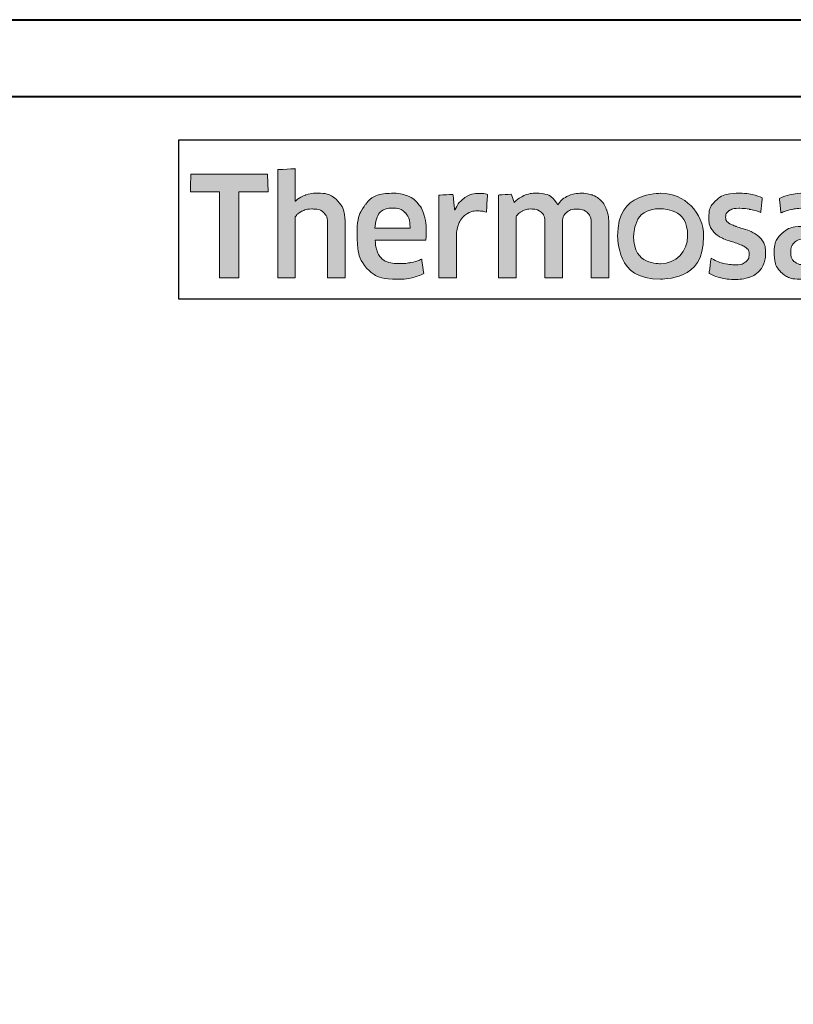
# Model space of a CAD drawing. Extents: x 451 to 3647, y -4884 to -3374.
# Drawn here: x 1122 to 1140, y -3560 to -3538 of the extents above; entities that cross this region are included whole.
import ezdxf

# ---------------------------------------------------------------- set-up
doc = ezdxf.new("R2010")
doc.units = 0
doc.layers.get('0').update_dxf_attribs({"linetype": 'CONTINUOUS'})
doc.layers.get('DEFPOINTS').update_dxf_attribs({"color": 5, "linetype": 'CONTINUOUS'})
for name, color, linetype, lineweight in [('TCL02 thin', 1, 'CONTINUOUS', 25), ('TCL07 dim', 7, 'CONTINUOUS', 20), ('TCL09 extrusion', 3, 'CONTINUOUS', 40)]:
    doc.layers.add(name, color=color, linetype=linetype, lineweight=lineweight)

# ---------------------------------------------------------------- blocks, each defined once
blk = doc.blocks.new('A$C177652C4')
h = blk.add_hatch(color=154)
h.dxf.hatch_style = 1
edge = h.paths.add_edge_path()
edge.add_spline(control_points=[(-13.971, -1.214), (-13.971, -1.214), (-13.981, -0.802), (-13.981, -0.802), (-13.981, -0.802), (-13.981, -0.802), (-15.771, -0.802), (-15.771, -0.802), (-15.771, -0.802), (-15.771, -0.802), (-15.781, -1.214), (-15.781, -1.214), (-15.781, -1.214), (-15.781, -1.214), (-15.101, -1.214), (-15.101, -1.214), (-15.101, -1.214), (-15.101, -1.214), (-15.101, -3.216), (-15.101, -3.216), (-15.101, -3.216), (-15.101, -3.216), (-14.651, -3.216), (-14.651, -3.216), (-14.651, -3.216), (-14.651, -3.216), (-14.651, -1.214), (-14.651, -1.214), (-14.651, -1.214), (-14.651, -1.214), (-13.971, -1.214), (-13.971, -1.214)], knot_values=[0, 0, 0, 0, 0.111111, 0.111111, 0.111111, 0.166667, 0.222222, 0.222222, 0.222222, 0.277778, 0.333333, 0.333333, 0.333333, 0.388889, 0.444444, 0.444444, 0.444444, 0.5, 0.555556, 0.555556, 0.555556, 0.611111, 0.666667, 0.666667, 0.666667, 0.722222, 0.777778, 0.777778, 0.777778, 0.888889, 1, 1, 1, 1], degree=3, periodic=0)
edge = h.paths.add_edge_path()
edge.add_spline(control_points=[(-12.172, -3.216), (-12.172, -3.216), (-12.172, -1.961), (-12.172, -1.961), (-12.172, -1.961), (-12.172, -1.731), (-12.228, -1.554), (-12.34, -1.43), (-12.34, -1.43), (-12.453, -1.305), (-12.613, -1.243), (-12.821, -1.243), (-12.821, -1.243), (-12.913, -1.243), (-13.003, -1.257), (-13.091, -1.286), (-13.091, -1.286), (-13.178, -1.315), (-13.259, -1.363), (-13.332, -1.431), (-13.332, -1.431), (-13.332, -1.431), (-13.34, -1.425), (-13.34, -1.425), (-13.34, -1.425), (-13.34, -1.425), (-13.334, -1.168), (-13.334, -1.168), (-13.334, -1.168), (-13.334, -1.168), (-13.334, -0.673), (-13.334, -0.673), (-13.334, -0.673), (-13.334, -0.673), (-13.743, -0.696), (-13.743, -0.696), (-13.743, -0.696), (-13.743, -0.696), (-13.743, -3.216), (-13.743, -3.216), (-13.743, -3.216), (-13.743, -3.216), (-13.334, -3.216), (-13.334, -3.216), (-13.334, -3.216), (-13.334, -3.216), (-13.334, -1.794), (-13.334, -1.794), (-13.334, -1.794), (-13.3, -1.742), (-13.248, -1.699), (-13.179, -1.665), (-13.179, -1.665), (-13.111, -1.63), (-13.034, -1.613), (-12.948, -1.613), (-12.948, -1.613), (-12.821, -1.613), (-12.728, -1.642), (-12.669, -1.7), (-12.669, -1.7), (-12.61, -1.758), (-12.581, -1.844), (-12.581, -1.958), (-12.581, -1.958), (-12.581, -1.958), (-12.581, -3.216), (-12.581, -3.216), (-12.581, -3.216), (-12.581, -3.216), (-12.172, -3.216), (-12.172, -3.216)], knot_values=[0, 0, 0, 0, 0.052632, 0.052632, 0.052632, 0.078947, 0.105263, 0.105263, 0.105263, 0.131579, 0.157895, 0.157895, 0.157895, 0.184211, 0.210526, 0.210526, 0.210526, 0.236842, 0.263158, 0.263158, 0.263158, 0.289474, 0.315789, 0.315789, 0.315789, 0.342105, 0.368421, 0.368421, 0.368421, 0.394737, 0.421053, 0.421053, 0.421053, 0.447368, 0.473684, 0.473684, 0.473684, 0.5, 0.526316, 0.526316, 0.526316, 0.552632, 0.578947, 0.578947, 0.578947, 0.605263, 0.631579, 0.631579, 0.631579, 0.657895, 0.684211, 0.684211, 0.684211, 0.710526, 0.736842, 0.736842, 0.736842, 0.763158, 0.789474, 0.789474, 0.789474, 0.815789, 0.842105, 0.842105, 0.842105, 0.868421, 0.894737, 0.894737, 0.894737, 0.947368, 1, 1, 1, 1], degree=3, periodic=0)
edge = h.paths.add_edge_path(flags=16)
edge.add_spline(control_points=[(-4.187, -2.249), (-4.187, -2.604), (-4.469, -2.891), (-4.817, -2.891), (-4.817, -2.891), (-5.164, -2.891), (-5.446, -2.604), (-5.446, -2.249), (-5.446, -2.249), (-5.446, -1.895), (-5.164, -1.607), (-4.817, -1.607), (-4.817, -1.607), (-4.469, -1.607), (-4.187, -1.895), (-4.187, -2.249)], knot_values=[0, 0, 0, 0, 0.2, 0.2, 0.2, 0.3, 0.4, 0.4, 0.4, 0.5, 0.6, 0.6, 0.6, 0.8, 1, 1, 1, 1], degree=3, periodic=0)
edge = h.paths.add_edge_path()
edge.add_spline(control_points=[(-3.815, -2.249), (-3.815, -1.696), (-4.263, -1.247), (-4.817, -1.247), (-4.817, -1.247), (-5.37, -1.247), (-5.819, -1.696), (-5.819, -2.249), (-5.819, -2.249), (-5.819, -2.803), (-5.37, -3.251), (-4.817, -3.251), (-4.817, -3.251), (-4.263, -3.251), (-3.815, -2.803), (-3.815, -2.249)], knot_values=[0, 0, 0, 0, 0.2, 0.2, 0.2, 0.3, 0.4, 0.4, 0.4, 0.5, 0.6, 0.6, 0.6, 0.8, 1, 1, 1, 1], degree=3, periodic=0)
edge = h.paths.add_edge_path()
edge.add_spline(control_points=[(2.825, -3.216), (2.825, -3.216), (2.825, -1.961), (2.825, -1.961), (2.825, -1.961), (2.825, -1.731), (2.769, -1.554), (2.657, -1.43), (2.657, -1.43), (2.544, -1.305), (2.384, -1.243), (2.176, -1.243), (2.176, -1.243), (2.084, -1.243), (1.994, -1.257), (1.906, -1.286), (1.906, -1.286), (1.819, -1.315), (1.738, -1.363), (1.665, -1.431), (1.665, -1.431), (1.665, -1.431), (1.657, -1.425), (1.657, -1.425), (1.657, -1.425), (1.657, -1.425), (1.663, -1.168), (1.663, -1.168), (1.663, -1.168), (1.663, -1.168), (1.663, -0.6), (1.663, -0.6), (1.663, -0.6), (1.663, -0.6), (1.254, -0.623), (1.254, -0.623), (1.254, -0.623), (1.254, -0.623), (1.254, -3.216), (1.254, -3.216), (1.254, -3.216), (1.254, -3.216), (1.663, -3.216), (1.663, -3.216), (1.663, -3.216), (1.663, -3.216), (1.663, -1.794), (1.663, -1.794), (1.663, -1.794), (1.697, -1.742), (1.749, -1.699), (1.818, -1.665), (1.818, -1.665), (1.886, -1.63), (1.964, -1.613), (2.049, -1.613), (2.049, -1.613), (2.176, -1.613), (2.269, -1.642), (2.328, -1.7), (2.328, -1.7), (2.387, -1.758), (2.416, -1.844), (2.416, -1.958), (2.416, -1.958), (2.416, -1.958), (2.416, -3.216), (2.416, -3.216), (2.416, -3.216), (2.416, -3.216), (2.825, -3.216), (2.825, -3.216)], knot_values=[0, 0, 0, 0, 0.052632, 0.052632, 0.052632, 0.078947, 0.105263, 0.105263, 0.105263, 0.131579, 0.157895, 0.157895, 0.157895, 0.184211, 0.210526, 0.210526, 0.210526, 0.236842, 0.263158, 0.263158, 0.263158, 0.289474, 0.315789, 0.315789, 0.315789, 0.342105, 0.368421, 0.368421, 0.368421, 0.394737, 0.421053, 0.421053, 0.421053, 0.447368, 0.473684, 0.473684, 0.473684, 0.5, 0.526316, 0.526316, 0.526316, 0.552632, 0.578947, 0.578947, 0.578947, 0.605263, 0.631579, 0.631579, 0.631579, 0.657895, 0.684211, 0.684211, 0.684211, 0.710526, 0.736842, 0.736842, 0.736842, 0.763158, 0.789474, 0.789474, 0.789474, 0.815789, 0.842105, 0.842105, 0.842105, 0.868421, 0.894737, 0.894737, 0.894737, 0.947368, 1, 1, 1, 1], degree=3, periodic=0)
edge = h.paths.add_edge_path()
edge.add_spline(control_points=[(0.882, -2.357), (0.836, -2.288), (0.779, -2.233), (0.71, -2.191), (0.71, -2.191), (0.642, -2.149), (0.567, -2.116), (0.487, -2.091), (0.487, -2.091), (0.406, -2.066), (0.331, -2.042), (0.263, -2.019), (0.263, -2.019), (0.194, -1.995), (0.137, -1.968), (0.091, -1.937), (0.091, -1.937), (0.044, -1.905), (0.021, -1.861), (0.021, -1.803), (0.021, -1.803), (0.021, -1.739), (0.049, -1.688), (0.103, -1.652), (0.103, -1.652), (0.158, -1.615), (0.234, -1.597), (0.33, -1.597), (0.33, -1.597), (0.405, -1.597), (0.489, -1.605), (0.58, -1.621), (0.58, -1.621), (0.671, -1.637), (0.757, -1.662), (0.839, -1.697), (0.839, -1.697), (0.839, -1.697), (0.874, -1.355), (0.874, -1.355), (0.874, -1.355), (0.709, -1.283), (0.53, -1.246), (0.337, -1.246), (0.337, -1.246), (0.101, -1.246), (-0.076, -1.299), (-0.194, -1.405), (-0.194, -1.405), (-0.312, -1.512), (-0.371, -1.65), (-0.371, -1.819), (-0.371, -1.819), (-0.371, -1.931), (-0.348, -2.021), (-0.302, -2.089), (-0.302, -2.089), (-0.256, -2.158), (-0.198, -2.213), (-0.127, -2.255), (-0.127, -2.255), (-0.056, -2.297), (0.02, -2.33), (0.1, -2.355), (0.1, -2.355), (0.181, -2.38), (0.256, -2.405), (0.327, -2.431), (0.327, -2.431), (0.398, -2.456), (0.456, -2.487), (0.503, -2.521), (0.503, -2.521), (0.549, -2.555), (0.572, -2.603), (0.572, -2.666), (0.572, -2.666), (0.572, -2.737), (0.546, -2.796), (0.493, -2.843), (0.493, -2.843), (0.44, -2.89), (0.355, -2.914), (0.237, -2.914), (0.237, -2.914), (0.149, -2.914), (0.054, -2.901), (-0.049, -2.875), (-0.049, -2.875), (-0.153, -2.849), (-0.242, -2.812), (-0.317, -2.762), (-0.317, -2.762), (-0.317, -2.762), (-0.365, -3.11), (-0.365, -3.11), (-0.365, -3.11), (-0.283, -3.159), (-0.192, -3.196), (-0.09, -3.219), (-0.09, -3.219), (0.012, -3.243), (0.121, -3.255), (0.237, -3.255), (0.237, -3.255), (0.361, -3.255), (0.469, -3.24), (0.559, -3.21), (0.559, -3.21), (0.649, -3.18), (0.723, -3.137), (0.781, -3.083), (0.781, -3.083), (0.839, -3.028), (0.882, -2.962), (0.91, -2.885), (0.91, -2.885), (0.938, -2.807), (0.952, -2.722), (0.952, -2.627), (0.952, -2.627), (0.952, -2.515), (0.929, -2.425), (0.882, -2.357)], knot_values=[0, 0, 0, 0, 0.03125, 0.03125, 0.03125, 0.046875, 0.0625, 0.0625, 0.0625, 0.078125, 0.09375, 0.09375, 0.09375, 0.109375, 0.125, 0.125, 0.125, 0.140625, 0.15625, 0.15625, 0.15625, 0.171875, 0.1875, 0.1875, 0.1875, 0.203125, 0.21875, 0.21875, 0.21875, 0.234375, 0.25, 0.25, 0.25, 0.265625, 0.28125, 0.28125, 0.28125, 0.296875, 0.3125, 0.3125, 0.3125, 0.328125, 0.34375, 0.34375, 0.34375, 0.359375, 0.375, 0.375, 0.375, 0.390625, 0.40625, 0.40625, 0.40625, 0.421875, 0.4375, 0.4375, 0.4375, 0.453125, 0.46875, 0.46875, 0.46875, 0.484375, 0.5, 0.5, 0.5, 0.515625, 0.53125, 0.53125, 0.53125, 0.546875, 0.5625, 0.5625, 0.5625, 0.578125, 0.59375, 0.59375, 0.59375, 0.609375, 0.625, 0.625, 0.625, 0.640625, 0.65625, 0.65625, 0.65625, 0.671875, 0.6875, 0.6875, 0.6875, 0.703125, 0.71875, 0.71875, 0.71875, 0.734375, 0.75, 0.75, 0.75, 0.765625, 0.78125, 0.78125, 0.78125, 0.796875, 0.8125, 0.8125, 0.8125, 0.828125, 0.84375, 0.84375, 0.84375, 0.859375, 0.875, 0.875, 0.875, 0.890625, 0.90625, 0.90625, 0.90625, 0.921875, 0.9375, 0.9375, 0.9375, 0.96875, 1, 1, 1, 1], degree=3, periodic=0)
edge = h.paths.add_edge_path(flags=16)
edge.add_spline(control_points=[(-1.07, -2.646), (-1.07, -2.683), (-1.081, -2.717), (-1.102, -2.749), (-1.102, -2.749), (-1.124, -2.782), (-1.152, -2.81), (-1.187, -2.835), (-1.187, -2.835), (-1.223, -2.859), (-1.264, -2.879), (-1.31, -2.894), (-1.31, -2.894), (-1.356, -2.909), (-1.405, -2.917), (-1.456, -2.917), (-1.456, -2.917), (-1.553, -2.917), (-1.631, -2.894), (-1.691, -2.849), (-1.691, -2.849), (-1.751, -2.804), (-1.781, -2.725), (-1.781, -2.611), (-1.781, -2.611), (-1.781, -2.512), (-1.751, -2.437), (-1.69, -2.386), (-1.69, -2.386), (-1.629, -2.334), (-1.531, -2.308), (-1.398, -2.308), (-1.398, -2.308), (-1.317, -2.308), (-1.248, -2.315), (-1.191, -2.328), (-1.191, -2.328), (-1.134, -2.341), (-1.094, -2.352), (-1.07, -2.363), (-1.07, -2.363), (-1.07, -2.363), (-1.07, -2.646), (-1.07, -2.646)], knot_values=[0, 0, 0, 0, 0.083333, 0.083333, 0.083333, 0.125, 0.166667, 0.166667, 0.166667, 0.208333, 0.25, 0.25, 0.25, 0.291667, 0.333333, 0.333333, 0.333333, 0.375, 0.416667, 0.416667, 0.416667, 0.458333, 0.5, 0.5, 0.5, 0.541667, 0.583333, 0.583333, 0.583333, 0.625, 0.666667, 0.666667, 0.666667, 0.708333, 0.75, 0.75, 0.75, 0.791667, 0.833333, 0.833333, 0.833333, 0.916667, 1, 1, 1, 1], degree=3, periodic=0)
edge = h.paths.add_edge_path()
edge.add_spline(control_points=[(-0.976, -3.216), (-0.976, -3.216), (-0.661, -3.216), (-0.661, -3.216), (-0.661, -3.216), (-0.661, -3.216), (-0.661, -1.996), (-0.661, -1.996), (-0.661, -1.996), (-0.661, -1.865), (-0.674, -1.753), (-0.7, -1.658), (-0.7, -1.658), (-0.726, -1.564), (-0.768, -1.486), (-0.827, -1.425), (-0.827, -1.425), (-0.887, -1.363), (-0.963, -1.318), (-1.056, -1.288), (-1.056, -1.288), (-1.15, -1.258), (-1.265, -1.243), (-1.4, -1.243), (-1.4, -1.243), (-1.643, -1.243), (-1.859, -1.285), (-2.049, -1.368), (-2.049, -1.368), (-2.049, -1.368), (-2.013, -1.706), (-2.013, -1.706), (-2.013, -1.706), (-1.923, -1.668), (-1.837, -1.64), (-1.756, -1.623), (-1.756, -1.623), (-1.674, -1.606), (-1.581, -1.597), (-1.476, -1.597), (-1.476, -1.597), (-1.33, -1.597), (-1.226, -1.623), (-1.163, -1.674), (-1.163, -1.674), (-1.101, -1.726), (-1.07, -1.813), (-1.07, -1.935), (-1.07, -1.935), (-1.07, -1.935), (-1.07, -2.08), (-1.07, -2.08), (-1.07, -2.08), (-1.126, -2.063), (-1.188, -2.048), (-1.257, -2.036), (-1.257, -2.036), (-1.325, -2.025), (-1.397, -2.019), (-1.472, -2.019), (-1.472, -2.019), (-1.7, -2.019), (-1.873, -2.073), (-1.991, -2.181), (-1.991, -2.181), (-2.109, -2.29), (-2.168, -2.435), (-2.168, -2.617), (-2.168, -2.617), (-2.168, -2.834), (-2.113, -2.994), (-2.004, -3.095), (-2.004, -3.095), (-1.894, -3.197), (-1.749, -3.248), (-1.569, -3.248), (-1.569, -3.248), (-1.453, -3.248), (-1.348, -3.227), (-1.253, -3.184), (-1.253, -3.184), (-1.159, -3.141), (-1.081, -3.082), (-1.021, -3.007), (-1.021, -3.007), (-1.021, -3.007), (-1.012, -3.01), (-1.012, -3.01), (-1.012, -3.01), (-1.012, -3.01), (-0.976, -3.216), (-0.976, -3.216)], knot_values=[0, 0, 0, 0, 0.041667, 0.041667, 0.041667, 0.0625, 0.083333, 0.083333, 0.083333, 0.104167, 0.125, 0.125, 0.125, 0.145833, 0.166667, 0.166667, 0.166667, 0.1875, 0.208333, 0.208333, 0.208333, 0.229167, 0.25, 0.25, 0.25, 0.270833, 0.291667, 0.291667, 0.291667, 0.3125, 0.333333, 0.333333, 0.333333, 0.354167, 0.375, 0.375, 0.375, 0.395833, 0.416667, 0.416667, 0.416667, 0.4375, 0.458333, 0.458333, 0.458333, 0.479167, 0.5, 0.5, 0.5, 0.520833, 0.541667, 0.541667, 0.541667, 0.5625, 0.583333, 0.583333, 0.583333, 0.604167, 0.625, 0.625, 0.625, 0.645833, 0.666667, 0.666667, 0.666667, 0.6875, 0.708333, 0.708333, 0.708333, 0.729167, 0.75, 0.75, 0.75, 0.770833, 0.791667, 0.791667, 0.791667, 0.8125, 0.833333, 0.833333, 0.833333, 0.854167, 0.875, 0.875, 0.875, 0.895833, 0.916667, 0.916667, 0.916667, 0.958333, 1, 1, 1, 1], degree=3, periodic=0)
edge = h.paths.add_edge_path()
edge.add_spline(control_points=[(-2.44, -2.357), (-2.486, -2.288), (-2.543, -2.233), (-2.612, -2.191), (-2.612, -2.191), (-2.681, -2.149), (-2.755, -2.116), (-2.836, -2.091), (-2.836, -2.091), (-2.916, -2.066), (-2.991, -2.042), (-3.059, -2.019), (-3.059, -2.019), (-3.128, -1.995), (-3.186, -1.968), (-3.232, -1.937), (-3.232, -1.937), (-3.278, -1.905), (-3.301, -1.861), (-3.301, -1.803), (-3.301, -1.803), (-3.301, -1.739), (-3.274, -1.688), (-3.219, -1.652), (-3.219, -1.652), (-3.164, -1.615), (-3.088, -1.597), (-2.992, -1.597), (-2.992, -1.597), (-2.917, -1.597), (-2.834, -1.605), (-2.742, -1.621), (-2.742, -1.621), (-2.651, -1.637), (-2.565, -1.662), (-2.483, -1.697), (-2.483, -1.697), (-2.483, -1.697), (-2.448, -1.355), (-2.448, -1.355), (-2.448, -1.355), (-2.613, -1.283), (-2.792, -1.246), (-2.985, -1.246), (-2.985, -1.246), (-3.222, -1.246), (-3.399, -1.299), (-3.517, -1.405), (-3.517, -1.405), (-3.635, -1.512), (-3.694, -1.65), (-3.694, -1.819), (-3.694, -1.819), (-3.694, -1.931), (-3.671, -2.021), (-3.624, -2.089), (-3.624, -2.089), (-3.578, -2.158), (-3.52, -2.213), (-3.449, -2.255), (-3.449, -2.255), (-3.378, -2.297), (-3.303, -2.33), (-3.222, -2.355), (-3.222, -2.355), (-3.142, -2.38), (-3.066, -2.405), (-2.995, -2.431), (-2.995, -2.431), (-2.924, -2.456), (-2.866, -2.487), (-2.82, -2.521), (-2.82, -2.521), (-2.774, -2.555), (-2.75, -2.603), (-2.75, -2.666), (-2.75, -2.666), (-2.75, -2.737), (-2.777, -2.796), (-2.829, -2.843), (-2.829, -2.843), (-2.882, -2.89), (-2.967, -2.914), (-3.085, -2.914), (-3.085, -2.914), (-3.173, -2.914), (-3.269, -2.901), (-3.372, -2.875), (-3.372, -2.875), (-3.475, -2.849), (-3.564, -2.812), (-3.639, -2.762), (-3.639, -2.762), (-3.639, -2.762), (-3.687, -3.11), (-3.687, -3.11), (-3.687, -3.11), (-3.606, -3.159), (-3.514, -3.196), (-3.412, -3.219), (-3.412, -3.219), (-3.31, -3.243), (-3.201, -3.255), (-3.085, -3.255), (-3.085, -3.255), (-2.961, -3.255), (-2.853, -3.24), (-2.763, -3.21), (-2.763, -3.21), (-2.673, -3.18), (-2.599, -3.137), (-2.541, -3.083), (-2.541, -3.083), (-2.483, -3.028), (-2.44, -2.962), (-2.412, -2.885), (-2.412, -2.885), (-2.385, -2.807), (-2.371, -2.722), (-2.371, -2.627), (-2.371, -2.627), (-2.371, -2.515), (-2.394, -2.425), (-2.44, -2.357)], knot_values=[0, 0, 0, 0, 0.03125, 0.03125, 0.03125, 0.046875, 0.0625, 0.0625, 0.0625, 0.078125, 0.09375, 0.09375, 0.09375, 0.109375, 0.125, 0.125, 0.125, 0.140625, 0.15625, 0.15625, 0.15625, 0.171875, 0.1875, 0.1875, 0.1875, 0.203125, 0.21875, 0.21875, 0.21875, 0.234375, 0.25, 0.25, 0.25, 0.265625, 0.28125, 0.28125, 0.28125, 0.296875, 0.3125, 0.3125, 0.3125, 0.328125, 0.34375, 0.34375, 0.34375, 0.359375, 0.375, 0.375, 0.375, 0.390625, 0.40625, 0.40625, 0.40625, 0.421875, 0.4375, 0.4375, 0.4375, 0.453125, 0.46875, 0.46875, 0.46875, 0.484375, 0.5, 0.5, 0.5, 0.515625, 0.53125, 0.53125, 0.53125, 0.546875, 0.5625, 0.5625, 0.5625, 0.578125, 0.59375, 0.59375, 0.59375, 0.609375, 0.625, 0.625, 0.625, 0.640625, 0.65625, 0.65625, 0.65625, 0.671875, 0.6875, 0.6875, 0.6875, 0.703125, 0.71875, 0.71875, 0.71875, 0.734375, 0.75, 0.75, 0.75, 0.765625, 0.78125, 0.78125, 0.78125, 0.796875, 0.8125, 0.8125, 0.8125, 0.828125, 0.84375, 0.84375, 0.84375, 0.859375, 0.875, 0.875, 0.875, 0.890625, 0.90625, 0.90625, 0.90625, 0.921875, 0.9375, 0.9375, 0.9375, 0.96875, 1, 1, 1, 1], degree=3, periodic=0)
edge = h.paths.add_edge_path()
edge.add_spline(control_points=[(-6.026, -3.216), (-6.026, -3.216), (-6.026, -1.951), (-6.026, -1.951), (-6.026, -1.951), (-6.026, -1.833), (-6.042, -1.73), (-6.073, -1.642), (-6.073, -1.642), (-6.104, -1.554), (-6.148, -1.48), (-6.205, -1.421), (-6.205, -1.421), (-6.262, -1.362), (-6.33, -1.318), (-6.408, -1.289), (-6.408, -1.289), (-6.486, -1.261), (-6.573, -1.246), (-6.667, -1.246), (-6.667, -1.246), (-6.783, -1.246), (-6.888, -1.268), (-6.981, -1.311), (-6.981, -1.311), (-7.074, -1.355), (-7.152, -1.425), (-7.214, -1.52), (-7.214, -1.52), (-7.313, -1.338), (-7.486, -1.246), (-7.733, -1.246), (-7.733, -1.246), (-7.827, -1.246), (-7.917, -1.265), (-8.003, -1.302), (-8.003, -1.302), (-8.089, -1.339), (-8.165, -1.392), (-8.232, -1.46), (-8.232, -1.46), (-8.232, -1.46), (-8.302, -1.269), (-8.302, -1.269), (-8.302, -1.269), (-8.302, -1.269), (-8.595, -1.288), (-8.595, -1.288), (-8.595, -1.288), (-8.595, -1.288), (-8.595, -3.216), (-8.595, -3.216), (-8.595, -3.216), (-8.595, -3.216), (-8.186, -3.216), (-8.186, -3.216), (-8.186, -3.216), (-8.186, -3.216), (-8.186, -1.79), (-8.186, -1.79), (-8.186, -1.79), (-8.152, -1.737), (-8.103, -1.694), (-8.04, -1.661), (-8.04, -1.661), (-7.977, -1.629), (-7.911, -1.613), (-7.842, -1.613), (-7.842, -1.613), (-7.745, -1.613), (-7.667, -1.637), (-7.605, -1.686), (-7.605, -1.686), (-7.544, -1.734), (-7.514, -1.816), (-7.514, -1.932), (-7.514, -1.932), (-7.514, -1.932), (-7.514, -3.216), (-7.514, -3.216), (-7.514, -3.216), (-7.514, -3.216), (-7.105, -3.216), (-7.105, -3.216), (-7.105, -3.216), (-7.105, -3.216), (-7.105, -1.932), (-7.105, -1.932), (-7.105, -1.932), (-7.105, -1.825), (-7.074, -1.745), (-7.011, -1.694), (-7.011, -1.694), (-6.949, -1.642), (-6.871, -1.616), (-6.776, -1.616), (-6.776, -1.616), (-6.669, -1.616), (-6.585, -1.644), (-6.525, -1.698), (-6.525, -1.698), (-6.465, -1.753), (-6.435, -1.839), (-6.435, -1.955), (-6.435, -1.955), (-6.435, -1.955), (-6.435, -3.216), (-6.435, -3.216), (-6.435, -3.216), (-6.435, -3.216), (-6.026, -3.216), (-6.026, -3.216)], knot_values=[0, 0, 0, 0, 0.034483, 0.034483, 0.034483, 0.051724, 0.068966, 0.068966, 0.068966, 0.086207, 0.103448, 0.103448, 0.103448, 0.12069, 0.137931, 0.137931, 0.137931, 0.155172, 0.172414, 0.172414, 0.172414, 0.189655, 0.206897, 0.206897, 0.206897, 0.224138, 0.241379, 0.241379, 0.241379, 0.258621, 0.275862, 0.275862, 0.275862, 0.293103, 0.310345, 0.310345, 0.310345, 0.327586, 0.344828, 0.344828, 0.344828, 0.362069, 0.37931, 0.37931, 0.37931, 0.396552, 0.413793, 0.413793, 0.413793, 0.431034, 0.448276, 0.448276, 0.448276, 0.465517, 0.482759, 0.482759, 0.482759, 0.5, 0.517241, 0.517241, 0.517241, 0.534483, 0.551724, 0.551724, 0.551724, 0.568966, 0.586207, 0.586207, 0.586207, 0.603448, 0.62069, 0.62069, 0.62069, 0.637931, 0.655172, 0.655172, 0.655172, 0.672414, 0.689655, 0.689655, 0.689655, 0.706897, 0.724138, 0.724138, 0.724138, 0.741379, 0.758621, 0.758621, 0.758621, 0.775862, 0.793103, 0.793103, 0.793103, 0.810345, 0.827586, 0.827586, 0.827586, 0.844828, 0.862069, 0.862069, 0.862069, 0.87931, 0.896552, 0.896552, 0.896552, 0.913793, 0.931034, 0.931034, 0.931034, 0.965517, 1, 1, 1, 1], degree=3, periodic=0)
edge = h.paths.add_edge_path()
edge.add_spline(control_points=[(-9.577, -3.216), (-9.577, -3.216), (-9.577, -2.241), (-9.577, -2.241), (-9.577, -2.241), (-9.577, -2.151), (-9.564, -2.069), (-9.539, -1.996), (-9.539, -1.996), (-9.513, -1.923), (-9.478, -1.862), (-9.434, -1.813), (-9.434, -1.813), (-9.39, -1.763), (-9.338, -1.725), (-9.278, -1.698), (-9.278, -1.698), (-9.218, -1.671), (-9.152, -1.658), (-9.081, -1.658), (-9.081, -1.658), (-9.045, -1.658), (-9.01, -1.661), (-8.975, -1.666), (-8.975, -1.666), (-8.941, -1.671), (-8.909, -1.68), (-8.879, -1.69), (-8.879, -1.69), (-8.879, -1.69), (-8.853, -1.275), (-8.853, -1.275), (-8.853, -1.275), (-8.909, -1.258), (-8.976, -1.249), (-9.056, -1.249), (-9.056, -1.249), (-9.176, -1.249), (-9.284, -1.282), (-9.379, -1.347), (-9.379, -1.347), (-9.475, -1.413), (-9.553, -1.509), (-9.613, -1.636), (-9.613, -1.636), (-9.613, -1.636), (-9.622, -1.636), (-9.622, -1.636), (-9.622, -1.636), (-9.622, -1.636), (-9.658, -1.272), (-9.658, -1.272), (-9.658, -1.272), (-9.658, -1.272), (-9.986, -1.291), (-9.986, -1.291), (-9.986, -1.291), (-9.986, -1.291), (-9.986, -3.216), (-9.986, -3.216), (-9.986, -3.216), (-9.986, -3.216), (-9.577, -3.216), (-9.577, -3.216)], knot_values=[0, 0, 0, 0, 0.058824, 0.058824, 0.058824, 0.088235, 0.117647, 0.117647, 0.117647, 0.147059, 0.176471, 0.176471, 0.176471, 0.205882, 0.235294, 0.235294, 0.235294, 0.264706, 0.294118, 0.294118, 0.294118, 0.323529, 0.352941, 0.352941, 0.352941, 0.382353, 0.411765, 0.411765, 0.411765, 0.441176, 0.470588, 0.470588, 0.470588, 0.5, 0.529412, 0.529412, 0.529412, 0.558824, 0.588235, 0.588235, 0.588235, 0.617647, 0.647059, 0.647059, 0.647059, 0.676471, 0.705882, 0.705882, 0.705882, 0.735294, 0.764706, 0.764706, 0.764706, 0.794118, 0.823529, 0.823529, 0.823529, 0.852941, 0.882353, 0.882353, 0.882353, 0.941176, 1, 1, 1, 1], degree=3, periodic=0)
edge = h.paths.add_edge_path()
edge.add_spline(control_points=[(-10.619, -3.216), (-10.515, -3.193), (-10.422, -3.16), (-10.34, -3.12), (-10.34, -3.12), (-10.34, -3.12), (-10.388, -2.782), (-10.388, -2.782), (-10.388, -2.782), (-10.47, -2.818), (-10.553, -2.845), (-10.638, -2.862), (-10.638, -2.862), (-10.723, -2.879), (-10.813, -2.888), (-10.91, -2.888), (-10.91, -2.888), (-11.002, -2.888), (-11.083, -2.878), (-11.151, -2.859), (-11.151, -2.859), (-11.22, -2.84), (-11.277, -2.808), (-11.322, -2.765), (-11.322, -2.765), (-11.367, -2.723), (-11.402, -2.666), (-11.427, -2.596), (-11.427, -2.596), (-11.451, -2.527), (-11.466, -2.441), (-11.47, -2.341), (-11.47, -2.341), (-11.47, -2.341), (-10.292, -2.341), (-10.292, -2.341), (-10.292, -2.341), (-10.288, -2.311), (-10.285, -2.278), (-10.284, -2.242), (-10.284, -2.242), (-10.283, -2.207), (-10.282, -2.174), (-10.282, -2.144), (-10.282, -2.144), (-10.282, -1.99), (-10.3, -1.856), (-10.337, -1.743), (-10.337, -1.743), (-10.373, -1.631), (-10.426, -1.537), (-10.495, -1.463), (-10.495, -1.463), (-10.563, -1.389), (-10.646, -1.335), (-10.743, -1.299), (-10.743, -1.299), (-10.839, -1.264), (-10.946, -1.246), (-11.064, -1.246), (-11.064, -1.246), (-11.346, -1.246), (-11.554, -1.33), (-11.691, -1.497), (-11.691, -1.497), (-11.827, -1.665), (-11.895, -1.903), (-11.895, -2.212), (-11.895, -2.212), (-11.895, -2.559), (-11.82, -2.82), (-11.671, -2.992), (-11.671, -2.992), (-11.522, -3.165), (-11.284, -3.252), (-10.958, -3.252), (-10.958, -3.252), (-10.836, -3.252), (-10.723, -3.24), (-10.619, -3.216)], knot_values=[0, 0, 0, 0, 0.047619, 0.047619, 0.047619, 0.071429, 0.095238, 0.095238, 0.095238, 0.119048, 0.142857, 0.142857, 0.142857, 0.166667, 0.190476, 0.190476, 0.190476, 0.214286, 0.238095, 0.238095, 0.238095, 0.261905, 0.285714, 0.285714, 0.285714, 0.309524, 0.333333, 0.333333, 0.333333, 0.357143, 0.380952, 0.380952, 0.380952, 0.404762, 0.428571, 0.428571, 0.428571, 0.452381, 0.47619, 0.47619, 0.47619, 0.5, 0.52381, 0.52381, 0.52381, 0.547619, 0.571429, 0.571429, 0.571429, 0.595238, 0.619048, 0.619048, 0.619048, 0.642857, 0.666667, 0.666667, 0.666667, 0.690476, 0.714286, 0.714286, 0.714286, 0.738095, 0.761905, 0.761905, 0.761905, 0.785714, 0.809524, 0.809524, 0.809524, 0.833333, 0.857143, 0.857143, 0.857143, 0.880952, 0.904762, 0.904762, 0.904762, 0.952381, 1, 1, 1, 1], degree=3, periodic=0)
edge = h.paths.add_edge_path(flags=16)
edge.add_spline(control_points=[(-11.48, -2.064), (-11.469, -1.898), (-11.432, -1.779), (-11.369, -1.705), (-11.369, -1.705), (-11.305, -1.631), (-11.203, -1.594), (-11.061, -1.594), (-11.061, -1.594), (-10.939, -1.594), (-10.842, -1.629), (-10.772, -1.7), (-10.772, -1.7), (-10.701, -1.771), (-10.663, -1.892), (-10.659, -2.064), (-10.659, -2.064), (-10.659, -2.064), (-11.48, -2.064), (-11.48, -2.064)], knot_values=[0, 0, 0, 0, 0.166667, 0.166667, 0.166667, 0.25, 0.333333, 0.333333, 0.333333, 0.416667, 0.5, 0.5, 0.5, 0.583333, 0.666667, 0.666667, 0.666667, 0.833333, 1, 1, 1, 1], degree=3, periodic=0)
at = {"color": 154}
for points, knots in [([(-12.172, -3.216), (-12.172, -3.216), (-12.172, -1.961), (-12.172, -1.961), (-12.172, -1.961), (-12.172, -1.731), (-12.228, -1.554), (-12.34, -1.43), (-12.34, -1.43), (-12.453, -1.305), (-12.613, -1.243), (-12.821, -1.243), (-12.821, -1.243), (-12.913, -1.243), (-13.003, -1.257), (-13.091, -1.286), (-13.091, -1.286), (-13.178, -1.315), (-13.259, -1.363), (-13.332, -1.431), (-13.332, -1.431), (-13.332, -1.431), (-13.34, -1.425), (-13.34, -1.425), (-13.34, -1.425), (-13.34, -1.425), (-13.334, -1.168), (-13.334, -1.168), (-13.334, -1.168), (-13.334, -1.168), (-13.334, -0.673), (-13.334, -0.673), (-13.334, -0.673), (-13.334, -0.673), (-13.743, -0.696), (-13.743, -0.696), (-13.743, -0.696), (-13.743, -0.696), (-13.743, -3.216), (-13.743, -3.216), (-13.743, -3.216), (-13.743, -3.216), (-13.334, -3.216), (-13.334, -3.216), (-13.334, -3.216), (-13.334, -3.216), (-13.334, -1.794), (-13.334, -1.794), (-13.334, -1.794), (-13.3, -1.742), (-13.248, -1.699), (-13.179, -1.665), (-13.179, -1.665), (-13.111, -1.63), (-13.034, -1.613), (-12.948, -1.613), (-12.948, -1.613), (-12.821, -1.613), (-12.728, -1.642), (-12.669, -1.7), (-12.669, -1.7), (-12.61, -1.758), (-12.581, -1.844), (-12.581, -1.958), (-12.581, -1.958), (-12.581, -1.958), (-12.581, -3.216), (-12.581, -3.216), (-12.581, -3.216), (-12.581, -3.216), (-12.172, -3.216), (-12.172, -3.216)], [0, 0, 0, 0, 0.052632, 0.052632, 0.052632, 0.078947, 0.105263, 0.105263, 0.105263, 0.131579, 0.157895, 0.157895, 0.157895, 0.184211, 0.210526, 0.210526, 0.210526, 0.236842, 0.263158, 0.263158, 0.263158, 0.289474, 0.315789, 0.315789, 0.315789, 0.342105, 0.368421, 0.368421, 0.368421, 0.394737, 0.421053, 0.421053, 0.421053, 0.447368, 0.473684, 0.473684, 0.473684, 0.5, 0.526316, 0.526316, 0.526316, 0.552632, 0.578947, 0.578947, 0.578947, 0.605263, 0.631579, 0.631579, 0.631579, 0.657895, 0.684211, 0.684211, 0.684211, 0.710526, 0.736842, 0.736842, 0.736842, 0.763158, 0.789474, 0.789474, 0.789474, 0.815789, 0.842105, 0.842105, 0.842105, 0.868421, 0.894737, 0.894737, 0.894737, 0.947368, 1, 1, 1, 1]), ([(-13.971, -1.214), (-13.971, -1.214), (-13.981, -0.802), (-13.981, -0.802), (-13.981, -0.802), (-13.981, -0.802), (-15.771, -0.802), (-15.771, -0.802), (-15.771, -0.802), (-15.771, -0.802), (-15.781, -1.214), (-15.781, -1.214), (-15.781, -1.214), (-15.781, -1.214), (-15.101, -1.214), (-15.101, -1.214), (-15.101, -1.214), (-15.101, -1.214), (-15.101, -3.216), (-15.101, -3.216), (-15.101, -3.216), (-15.101, -3.216), (-14.651, -3.216), (-14.651, -3.216), (-14.651, -3.216), (-14.651, -3.216), (-14.651, -1.214), (-14.651, -1.214), (-14.651, -1.214), (-14.651, -1.214), (-13.971, -1.214), (-13.971, -1.214)], [0, 0, 0, 0, 0.111111, 0.111111, 0.111111, 0.166667, 0.222222, 0.222222, 0.222222, 0.277778, 0.333333, 0.333333, 0.333333, 0.388889, 0.444444, 0.444444, 0.444444, 0.5, 0.555556, 0.555556, 0.555556, 0.611111, 0.666667, 0.666667, 0.666667, 0.722222, 0.777778, 0.777778, 0.777778, 0.888889, 1, 1, 1, 1]), ([(-10.619, -3.216), (-10.515, -3.193), (-10.422, -3.16), (-10.34, -3.12), (-10.34, -3.12), (-10.34, -3.12), (-10.388, -2.782), (-10.388, -2.782), (-10.388, -2.782), (-10.47, -2.818), (-10.553, -2.845), (-10.638, -2.862), (-10.638, -2.862), (-10.723, -2.879), (-10.813, -2.888), (-10.91, -2.888), (-10.91, -2.888), (-11.002, -2.888), (-11.083, -2.878), (-11.151, -2.859), (-11.151, -2.859), (-11.22, -2.84), (-11.277, -2.808), (-11.322, -2.765), (-11.322, -2.765), (-11.367, -2.723), (-11.402, -2.666), (-11.427, -2.596), (-11.427, -2.596), (-11.451, -2.527), (-11.466, -2.441), (-11.47, -2.341), (-11.47, -2.341), (-11.47, -2.341), (-10.292, -2.341), (-10.292, -2.341), (-10.292, -2.341), (-10.288, -2.311), (-10.285, -2.278), (-10.284, -2.242), (-10.284, -2.242), (-10.283, -2.207), (-10.282, -2.174), (-10.282, -2.144), (-10.282, -2.144), (-10.282, -1.99), (-10.3, -1.856), (-10.337, -1.743), (-10.337, -1.743), (-10.373, -1.631), (-10.426, -1.537), (-10.495, -1.463), (-10.495, -1.463), (-10.563, -1.389), (-10.646, -1.335), (-10.743, -1.299), (-10.743, -1.299), (-10.839, -1.264), (-10.946, -1.246), (-11.064, -1.246), (-11.064, -1.246), (-11.346, -1.246), (-11.554, -1.33), (-11.691, -1.497), (-11.691, -1.497), (-11.827, -1.665), (-11.895, -1.903), (-11.895, -2.212), (-11.895, -2.212), (-11.895, -2.559), (-11.82, -2.82), (-11.671, -2.992), (-11.671, -2.992), (-11.522, -3.165), (-11.284, -3.252), (-10.958, -3.252), (-10.958, -3.252), (-10.836, -3.252), (-10.723, -3.24), (-10.619, -3.216)], [0, 0, 0, 0, 0.047619, 0.047619, 0.047619, 0.071429, 0.095238, 0.095238, 0.095238, 0.119048, 0.142857, 0.142857, 0.142857, 0.166667, 0.190476, 0.190476, 0.190476, 0.214286, 0.238095, 0.238095, 0.238095, 0.261905, 0.285714, 0.285714, 0.285714, 0.309524, 0.333333, 0.333333, 0.333333, 0.357143, 0.380952, 0.380952, 0.380952, 0.404762, 0.428571, 0.428571, 0.428571, 0.452381, 0.47619, 0.47619, 0.47619, 0.5, 0.52381, 0.52381, 0.52381, 0.547619, 0.571429, 0.571429, 0.571429, 0.595238, 0.619048, 0.619048, 0.619048, 0.642857, 0.666667, 0.666667, 0.666667, 0.690476, 0.714286, 0.714286, 0.714286, 0.738095, 0.761905, 0.761905, 0.761905, 0.785714, 0.809524, 0.809524, 0.809524, 0.833333, 0.857143, 0.857143, 0.857143, 0.880952, 0.904762, 0.904762, 0.904762, 0.952381, 1, 1, 1, 1]), ([(-9.577, -3.216), (-9.577, -3.216), (-9.577, -2.241), (-9.577, -2.241), (-9.577, -2.241), (-9.577, -2.151), (-9.564, -2.069), (-9.539, -1.996), (-9.539, -1.996), (-9.513, -1.923), (-9.478, -1.862), (-9.434, -1.813), (-9.434, -1.813), (-9.39, -1.763), (-9.338, -1.725), (-9.278, -1.698), (-9.278, -1.698), (-9.218, -1.671), (-9.152, -1.658), (-9.081, -1.658), (-9.081, -1.658), (-9.045, -1.658), (-9.01, -1.661), (-8.975, -1.666), (-8.975, -1.666), (-8.941, -1.671), (-8.909, -1.68), (-8.879, -1.69), (-8.879, -1.69), (-8.879, -1.69), (-8.853, -1.275), (-8.853, -1.275), (-8.853, -1.275), (-8.909, -1.258), (-8.976, -1.249), (-9.056, -1.249), (-9.056, -1.249), (-9.176, -1.249), (-9.284, -1.282), (-9.379, -1.347), (-9.379, -1.347), (-9.475, -1.413), (-9.553, -1.509), (-9.613, -1.636), (-9.613, -1.636), (-9.613, -1.636), (-9.622, -1.636), (-9.622, -1.636), (-9.622, -1.636), (-9.622, -1.636), (-9.658, -1.272), (-9.658, -1.272), (-9.658, -1.272), (-9.658, -1.272), (-9.986, -1.291), (-9.986, -1.291), (-9.986, -1.291), (-9.986, -1.291), (-9.986, -3.216), (-9.986, -3.216), (-9.986, -3.216), (-9.986, -3.216), (-9.577, -3.216), (-9.577, -3.216)], [0, 0, 0, 0, 0.058824, 0.058824, 0.058824, 0.088235, 0.117647, 0.117647, 0.117647, 0.147059, 0.176471, 0.176471, 0.176471, 0.205882, 0.235294, 0.235294, 0.235294, 0.264706, 0.294118, 0.294118, 0.294118, 0.323529, 0.352941, 0.352941, 0.352941, 0.382353, 0.411765, 0.411765, 0.411765, 0.441176, 0.470588, 0.470588, 0.470588, 0.5, 0.529412, 0.529412, 0.529412, 0.558824, 0.588235, 0.588235, 0.588235, 0.617647, 0.647059, 0.647059, 0.647059, 0.676471, 0.705882, 0.705882, 0.705882, 0.735294, 0.764706, 0.764706, 0.764706, 0.794118, 0.823529, 0.823529, 0.823529, 0.852941, 0.882353, 0.882353, 0.882353, 0.941176, 1, 1, 1, 1]), ([(-6.026, -3.216), (-6.026, -3.216), (-6.026, -1.951), (-6.026, -1.951), (-6.026, -1.951), (-6.026, -1.833), (-6.042, -1.73), (-6.073, -1.642), (-6.073, -1.642), (-6.104, -1.554), (-6.148, -1.48), (-6.205, -1.421), (-6.205, -1.421), (-6.262, -1.362), (-6.33, -1.318), (-6.408, -1.289), (-6.408, -1.289), (-6.486, -1.261), (-6.573, -1.246), (-6.667, -1.246), (-6.667, -1.246), (-6.783, -1.246), (-6.888, -1.268), (-6.981, -1.311), (-6.981, -1.311), (-7.074, -1.355), (-7.152, -1.425), (-7.214, -1.52), (-7.214, -1.52), (-7.313, -1.338), (-7.486, -1.246), (-7.733, -1.246), (-7.733, -1.246), (-7.827, -1.246), (-7.917, -1.265), (-8.003, -1.302), (-8.003, -1.302), (-8.089, -1.339), (-8.165, -1.392), (-8.232, -1.46), (-8.232, -1.46), (-8.232, -1.46), (-8.302, -1.269), (-8.302, -1.269), (-8.302, -1.269), (-8.302, -1.269), (-8.595, -1.288), (-8.595, -1.288), (-8.595, -1.288), (-8.595, -1.288), (-8.595, -3.216), (-8.595, -3.216), (-8.595, -3.216), (-8.595, -3.216), (-8.186, -3.216), (-8.186, -3.216), (-8.186, -3.216), (-8.186, -3.216), (-8.186, -1.79), (-8.186, -1.79), (-8.186, -1.79), (-8.152, -1.737), (-8.103, -1.694), (-8.04, -1.661), (-8.04, -1.661), (-7.977, -1.629), (-7.911, -1.613), (-7.842, -1.613), (-7.842, -1.613), (-7.745, -1.613), (-7.667, -1.637), (-7.605, -1.686), (-7.605, -1.686), (-7.544, -1.734), (-7.514, -1.816), (-7.514, -1.932), (-7.514, -1.932), (-7.514, -1.932), (-7.514, -3.216), (-7.514, -3.216), (-7.514, -3.216), (-7.514, -3.216), (-7.105, -3.216), (-7.105, -3.216), (-7.105, -3.216), (-7.105, -3.216), (-7.105, -1.932), (-7.105, -1.932), (-7.105, -1.932), (-7.105, -1.825), (-7.074, -1.745), (-7.011, -1.694), (-7.011, -1.694), (-6.949, -1.642), (-6.871, -1.616), (-6.776, -1.616), (-6.776, -1.616), (-6.669, -1.616), (-6.585, -1.644), (-6.525, -1.698), (-6.525, -1.698), (-6.465, -1.753), (-6.435, -1.839), (-6.435, -1.955), (-6.435, -1.955), (-6.435, -1.955), (-6.435, -3.216), (-6.435, -3.216), (-6.435, -3.216), (-6.435, -3.216), (-6.026, -3.216), (-6.026, -3.216)], [0, 0, 0, 0, 0.034483, 0.034483, 0.034483, 0.051724, 0.068966, 0.068966, 0.068966, 0.086207, 0.103448, 0.103448, 0.103448, 0.12069, 0.137931, 0.137931, 0.137931, 0.155172, 0.172414, 0.172414, 0.172414, 0.189655, 0.206897, 0.206897, 0.206897, 0.224138, 0.241379, 0.241379, 0.241379, 0.258621, 0.275862, 0.275862, 0.275862, 0.293103, 0.310345, 0.310345, 0.310345, 0.327586, 0.344828, 0.344828, 0.344828, 0.362069, 0.37931, 0.37931, 0.37931, 0.396552, 0.413793, 0.413793, 0.413793, 0.431034, 0.448276, 0.448276, 0.448276, 0.465517, 0.482759, 0.482759, 0.482759, 0.5, 0.517241, 0.517241, 0.517241, 0.534483, 0.551724, 0.551724, 0.551724, 0.568966, 0.586207, 0.586207, 0.586207, 0.603448, 0.62069, 0.62069, 0.62069, 0.637931, 0.655172, 0.655172, 0.655172, 0.672414, 0.689655, 0.689655, 0.689655, 0.706897, 0.724138, 0.724138, 0.724138, 0.741379, 0.758621, 0.758621, 0.758621, 0.775862, 0.793103, 0.793103, 0.793103, 0.810345, 0.827586, 0.827586, 0.827586, 0.844828, 0.862069, 0.862069, 0.862069, 0.87931, 0.896552, 0.896552, 0.896552, 0.913793, 0.931034, 0.931034, 0.931034, 0.965517, 1, 1, 1, 1]), ([(-3.815, -2.249), (-3.815, -1.696), (-4.263, -1.247), (-4.817, -1.247), (-4.817, -1.247), (-5.37, -1.247), (-5.819, -1.696), (-5.819, -2.249), (-5.819, -2.249), (-5.819, -2.803), (-5.37, -3.251), (-4.817, -3.251), (-4.817, -3.251), (-4.263, -3.251), (-3.815, -2.803), (-3.815, -2.249)], [0, 0, 0, 0, 0.2, 0.2, 0.2, 0.3, 0.4, 0.4, 0.4, 0.5, 0.6, 0.6, 0.6, 0.8, 1, 1, 1, 1]), ([(-2.44, -2.357), (-2.486, -2.288), (-2.543, -2.233), (-2.612, -2.191), (-2.612, -2.191), (-2.681, -2.149), (-2.755, -2.116), (-2.836, -2.091), (-2.836, -2.091), (-2.916, -2.066), (-2.991, -2.042), (-3.059, -2.019), (-3.059, -2.019), (-3.128, -1.995), (-3.186, -1.968), (-3.232, -1.937), (-3.232, -1.937), (-3.278, -1.905), (-3.301, -1.861), (-3.301, -1.803), (-3.301, -1.803), (-3.301, -1.739), (-3.274, -1.688), (-3.219, -1.652), (-3.219, -1.652), (-3.164, -1.615), (-3.088, -1.597), (-2.992, -1.597), (-2.992, -1.597), (-2.917, -1.597), (-2.834, -1.605), (-2.742, -1.621), (-2.742, -1.621), (-2.651, -1.637), (-2.565, -1.662), (-2.483, -1.697), (-2.483, -1.697), (-2.483, -1.697), (-2.448, -1.355), (-2.448, -1.355), (-2.448, -1.355), (-2.613, -1.283), (-2.792, -1.246), (-2.985, -1.246), (-2.985, -1.246), (-3.222, -1.246), (-3.399, -1.299), (-3.517, -1.405), (-3.517, -1.405), (-3.635, -1.512), (-3.694, -1.65), (-3.694, -1.819), (-3.694, -1.819), (-3.694, -1.931), (-3.671, -2.021), (-3.624, -2.089), (-3.624, -2.089), (-3.578, -2.158), (-3.52, -2.213), (-3.449, -2.255), (-3.449, -2.255), (-3.378, -2.297), (-3.303, -2.33), (-3.222, -2.355), (-3.222, -2.355), (-3.142, -2.38), (-3.066, -2.405), (-2.995, -2.431), (-2.995, -2.431), (-2.924, -2.456), (-2.866, -2.487), (-2.82, -2.521), (-2.82, -2.521), (-2.774, -2.555), (-2.75, -2.603), (-2.75, -2.666), (-2.75, -2.666), (-2.75, -2.737), (-2.777, -2.796), (-2.829, -2.843), (-2.829, -2.843), (-2.882, -2.89), (-2.967, -2.914), (-3.085, -2.914), (-3.085, -2.914), (-3.173, -2.914), (-3.269, -2.901), (-3.372, -2.875), (-3.372, -2.875), (-3.475, -2.849), (-3.564, -2.812), (-3.639, -2.762), (-3.639, -2.762), (-3.639, -2.762), (-3.687, -3.11), (-3.687, -3.11), (-3.687, -3.11), (-3.606, -3.159), (-3.514, -3.196), (-3.412, -3.219), (-3.412, -3.219), (-3.31, -3.243), (-3.201, -3.255), (-3.085, -3.255), (-3.085, -3.255), (-2.961, -3.255), (-2.853, -3.24), (-2.763, -3.21), (-2.763, -3.21), (-2.673, -3.18), (-2.599, -3.137), (-2.541, -3.083), (-2.541, -3.083), (-2.483, -3.028), (-2.44, -2.962), (-2.412, -2.885), (-2.412, -2.885), (-2.385, -2.807), (-2.371, -2.722), (-2.371, -2.627), (-2.371, -2.627), (-2.371, -2.515), (-2.394, -2.425), (-2.44, -2.357)], [0, 0, 0, 0, 0.03125, 0.03125, 0.03125, 0.046875, 0.0625, 0.0625, 0.0625, 0.078125, 0.09375, 0.09375, 0.09375, 0.109375, 0.125, 0.125, 0.125, 0.140625, 0.15625, 0.15625, 0.15625, 0.171875, 0.1875, 0.1875, 0.1875, 0.203125, 0.21875, 0.21875, 0.21875, 0.234375, 0.25, 0.25, 0.25, 0.265625, 0.28125, 0.28125, 0.28125, 0.296875, 0.3125, 0.3125, 0.3125, 0.328125, 0.34375, 0.34375, 0.34375, 0.359375, 0.375, 0.375, 0.375, 0.390625, 0.40625, 0.40625, 0.40625, 0.421875, 0.4375, 0.4375, 0.4375, 0.453125, 0.46875, 0.46875, 0.46875, 0.484375, 0.5, 0.5, 0.5, 0.515625, 0.53125, 0.53125, 0.53125, 0.546875, 0.5625, 0.5625, 0.5625, 0.578125, 0.59375, 0.59375, 0.59375, 0.609375, 0.625, 0.625, 0.625, 0.640625, 0.65625, 0.65625, 0.65625, 0.671875, 0.6875, 0.6875, 0.6875, 0.703125, 0.71875, 0.71875, 0.71875, 0.734375, 0.75, 0.75, 0.75, 0.765625, 0.78125, 0.78125, 0.78125, 0.796875, 0.8125, 0.8125, 0.8125, 0.828125, 0.84375, 0.84375, 0.84375, 0.859375, 0.875, 0.875, 0.875, 0.890625, 0.90625, 0.90625, 0.90625, 0.921875, 0.9375, 0.9375, 0.9375, 0.96875, 1, 1, 1, 1]), ([(-0.976, -3.216), (-0.976, -3.216), (-0.661, -3.216), (-0.661, -3.216), (-0.661, -3.216), (-0.661, -3.216), (-0.661, -1.996), (-0.661, -1.996), (-0.661, -1.996), (-0.661, -1.865), (-0.674, -1.753), (-0.7, -1.658), (-0.7, -1.658), (-0.726, -1.564), (-0.768, -1.486), (-0.827, -1.425), (-0.827, -1.425), (-0.887, -1.363), (-0.963, -1.318), (-1.056, -1.288), (-1.056, -1.288), (-1.15, -1.258), (-1.265, -1.243), (-1.4, -1.243), (-1.4, -1.243), (-1.643, -1.243), (-1.859, -1.285), (-2.049, -1.368), (-2.049, -1.368), (-2.049, -1.368), (-2.013, -1.706), (-2.013, -1.706), (-2.013, -1.706), (-1.923, -1.668), (-1.837, -1.64), (-1.756, -1.623), (-1.756, -1.623), (-1.674, -1.606), (-1.581, -1.597), (-1.476, -1.597), (-1.476, -1.597), (-1.33, -1.597), (-1.226, -1.623), (-1.163, -1.674), (-1.163, -1.674), (-1.101, -1.726), (-1.07, -1.813), (-1.07, -1.935), (-1.07, -1.935), (-1.07, -1.935), (-1.07, -2.08), (-1.07, -2.08), (-1.07, -2.08), (-1.126, -2.063), (-1.188, -2.048), (-1.257, -2.036), (-1.257, -2.036), (-1.325, -2.025), (-1.397, -2.019), (-1.472, -2.019), (-1.472, -2.019), (-1.7, -2.019), (-1.873, -2.073), (-1.991, -2.181), (-1.991, -2.181), (-2.109, -2.29), (-2.168, -2.435), (-2.168, -2.617), (-2.168, -2.617), (-2.168, -2.834), (-2.113, -2.994), (-2.004, -3.095), (-2.004, -3.095), (-1.894, -3.197), (-1.749, -3.248), (-1.569, -3.248), (-1.569, -3.248), (-1.453, -3.248), (-1.348, -3.227), (-1.253, -3.184), (-1.253, -3.184), (-1.159, -3.141), (-1.081, -3.082), (-1.021, -3.007), (-1.021, -3.007), (-1.021, -3.007), (-1.012, -3.01), (-1.012, -3.01), (-1.012, -3.01), (-1.012, -3.01), (-0.976, -3.216), (-0.976, -3.216)], [0, 0, 0, 0, 0.041667, 0.041667, 0.041667, 0.0625, 0.083333, 0.083333, 0.083333, 0.104167, 0.125, 0.125, 0.125, 0.145833, 0.166667, 0.166667, 0.166667, 0.1875, 0.208333, 0.208333, 0.208333, 0.229167, 0.25, 0.25, 0.25, 0.270833, 0.291667, 0.291667, 0.291667, 0.3125, 0.333333, 0.333333, 0.333333, 0.354167, 0.375, 0.375, 0.375, 0.395833, 0.416667, 0.416667, 0.416667, 0.4375, 0.458333, 0.458333, 0.458333, 0.479167, 0.5, 0.5, 0.5, 0.520833, 0.541667, 0.541667, 0.541667, 0.5625, 0.583333, 0.583333, 0.583333, 0.604167, 0.625, 0.625, 0.625, 0.645833, 0.666667, 0.666667, 0.666667, 0.6875, 0.708333, 0.708333, 0.708333, 0.729167, 0.75, 0.75, 0.75, 0.770833, 0.791667, 0.791667, 0.791667, 0.8125, 0.833333, 0.833333, 0.833333, 0.854167, 0.875, 0.875, 0.875, 0.895833, 0.916667, 0.916667, 0.916667, 0.958333, 1, 1, 1, 1]), ([(-11.48, -2.064), (-11.469, -1.898), (-11.432, -1.779), (-11.369, -1.705), (-11.369, -1.705), (-11.305, -1.631), (-11.203, -1.594), (-11.061, -1.594), (-11.061, -1.594), (-10.939, -1.594), (-10.842, -1.629), (-10.772, -1.7), (-10.772, -1.7), (-10.701, -1.771), (-10.663, -1.892), (-10.659, -2.064), (-10.659, -2.064), (-10.659, -2.064), (-11.48, -2.064), (-11.48, -2.064)], [0, 0, 0, 0, 0.166667, 0.166667, 0.166667, 0.25, 0.333333, 0.333333, 0.333333, 0.416667, 0.5, 0.5, 0.5, 0.583333, 0.666667, 0.666667, 0.666667, 0.833333, 1, 1, 1, 1]), ([(-4.187, -2.249), (-4.187, -2.604), (-4.469, -2.891), (-4.817, -2.891), (-4.817, -2.891), (-5.164, -2.891), (-5.446, -2.604), (-5.446, -2.249), (-5.446, -2.249), (-5.446, -1.895), (-5.164, -1.607), (-4.817, -1.607), (-4.817, -1.607), (-4.469, -1.607), (-4.187, -1.895), (-4.187, -2.249)], [0, 0, 0, 0, 0.2, 0.2, 0.2, 0.3, 0.4, 0.4, 0.4, 0.5, 0.6, 0.6, 0.6, 0.8, 1, 1, 1, 1]), ([(-1.07, -2.646), (-1.07, -2.683), (-1.081, -2.717), (-1.102, -2.749), (-1.102, -2.749), (-1.124, -2.782), (-1.152, -2.81), (-1.187, -2.835), (-1.187, -2.835), (-1.223, -2.859), (-1.264, -2.879), (-1.31, -2.894), (-1.31, -2.894), (-1.356, -2.909), (-1.405, -2.917), (-1.456, -2.917), (-1.456, -2.917), (-1.553, -2.917), (-1.631, -2.894), (-1.691, -2.849), (-1.691, -2.849), (-1.751, -2.804), (-1.781, -2.725), (-1.781, -2.611), (-1.781, -2.611), (-1.781, -2.512), (-1.751, -2.437), (-1.69, -2.386), (-1.69, -2.386), (-1.629, -2.334), (-1.531, -2.308), (-1.398, -2.308), (-1.398, -2.308), (-1.317, -2.308), (-1.248, -2.315), (-1.191, -2.328), (-1.191, -2.328), (-1.134, -2.341), (-1.094, -2.352), (-1.07, -2.363), (-1.07, -2.363), (-1.07, -2.363), (-1.07, -2.646), (-1.07, -2.646)], [0, 0, 0, 0, 0.083333, 0.083333, 0.083333, 0.125, 0.166667, 0.166667, 0.166667, 0.208333, 0.25, 0.25, 0.25, 0.291667, 0.333333, 0.333333, 0.333333, 0.375, 0.416667, 0.416667, 0.416667, 0.458333, 0.5, 0.5, 0.5, 0.541667, 0.583333, 0.583333, 0.583333, 0.625, 0.666667, 0.666667, 0.666667, 0.708333, 0.75, 0.75, 0.75, 0.791667, 0.833333, 0.833333, 0.833333, 0.916667, 1, 1, 1, 1])]:
    blk.add_open_spline(points, degree=3, knots=knots, dxfattribs=at)
at = {"layer": 'DEFPOINTS'}
blk.add_lwpolyline([(-16.051, 0), (16.051, 0), (16.051, -3.717), (-16.051, -3.717)], close=True, dxfattribs=at)
blk = doc.blocks.new('*U205')
at = {"layer": 'TCL09 extrusion'}
for points in [[(72.7, 34.05), (72.7, 65.95, 0.414214), (70.7, 67.95), (27.6, 67.95), (27.6, 24.75), (27.3, 24.75, -0.414214), (25.8, 26.25), (25.8, 64.75, 0.414214), (23.8, 66.75), (4, 66.75, 0.414214)], [(-3, 69.75), (74.5, 69.75), (74.5, 24.75), (70.5, 24.75), (70.5, 27.5), (71.5, 27.5), (71.5, 26.25), (72.8, 26.25), (72.8, 31.75), (71.5, 31.75), (71.5, 30.5), (70.5, 30.5), (70.5, 32.45, -0.414214), (71.3, 33.25), (71.9, 33.25, 0.414214), (72.7, 34.05)]]:
    blk.add_lwpolyline(points, format="xyb", dxfattribs=at)
at = {"layer": 'TCL07 dim'}
blk.add_blockref('A$C177652C4', (49.15, 66.95), dxfattribs=at)

msp = doc.modelspace()

# ---------------------------------------------------------------- block references
at = {"layer": 'TCL02 thin'}
msp.add_blockref('*U205', (1092.867, -3607.273), dxfattribs=at)

doc.saveas('drawing.dxf')
